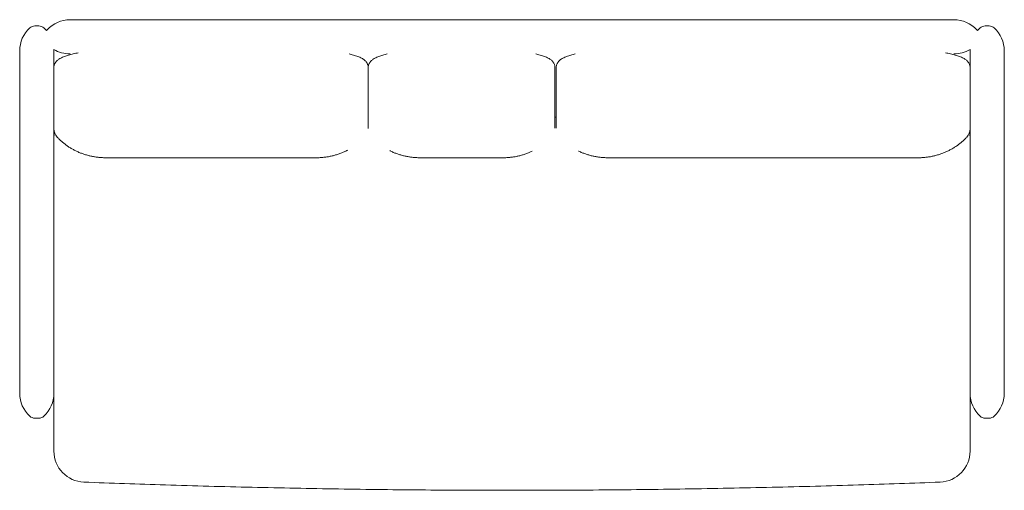
# Model space of a CAD drawing. Units: millimetres. Extents: x 706 to 22031, y 3345 to 16024.
# Drawn here: x 706 to 2288, y 3368 to 4124 of the extents above; entities that cross this region are included whole.
import ezdxf

# ---------------------------------------------------------------- set-up
doc = ezdxf.new("R2010")
doc.units = ezdxf.units.MM
doc.header["$MEASUREMENT"] = 0
doc.layers.add('0_Pen_No__7', color=7, linetype='Continuous', lineweight=18)

msp = doc.modelspace()

# ---------------------------------------------------------------- linework, layer by layer
at = {"layer": '0_Pen_No__7', "color": 7, "linetype": 'Continuous', "lineweight": 18}
for p, q in [((736.9, 4114), (730.5, 4114)), ((872.2, 4124), (787.2, 4124)), ((2122.2, 4124), (872.2, 4124)), ((2207.2, 4124), (2122.2, 4124)), ((2263.9, 4114), (2257.5, 4114)), ((706.2, 4074), (706.2, 3989)), ((761.2, 4076.3), (761.2, 4074)), ((761.2, 4074), (761.2, 3989)), ((2233.3, 4076.3), (2233.2, 4074)), ((2233.2, 4074), (2233.2, 3989)), ((2288.2, 4074), (2288.2, 3989)), ((1266.2, 4034.3), (1266.2, 4047.3)), ((1266.2, 3949.3), (1266.2, 4034.3)), ((1566.2, 4047.3), (1566.2, 4034.3)), ((1566.2, 4034.3), (1566.2, 3949.6)), ((1568.2, 4034.3), (1568.2, 4047.3)), ((1568.2, 3949.6), (1568.2, 4034.3)), ((706.2, 3989), (706.2, 3609)), ((761.2, 3989), (761.2, 3609)), ((2233.2, 3989), (2233.2, 3609)), ((2288.2, 3989), (2288.2, 3609)), ((1568.2, 3967.7), (1566.2, 3967.7)), ((844.8, 3902.3), (1182.7, 3902.3)), ((1349.8, 3902.3), (1482.7, 3902.3)), ((1651.8, 3902.3), (2149.7, 3902.3)), ((706.2, 3609), (706.2, 3524)), ((761.2, 3609), (761.2, 3524)), ((2233.2, 3609), (2233.2, 3524)), ((2288.2, 3609), (2288.2, 3524)), ((736.9, 3484), (730.5, 3484)), ((2263.9, 3484), (2257.5, 3484))]:
    msp.add_line(p, q, dxfattribs=at)
at = {"layer": '0_Pen_No__7', "color": 7, "linetype": 'Continuous', "lineweight": 18, "flags": 128}
for points in [[(745, 4110.9), (748.3, 4107.6), (749.3, 4106.4)], [(750.4, 4107.8), (749.7, 4107), (749.3, 4106.4)], [(2245.2, 4106.4), (2244.8, 4107), (2244.1, 4107.8)], [(2249.4, 4110.9), (2246.2, 4107.6), (2245.2, 4106.4)]]:
    msp.add_lwpolyline(points, dxfattribs=at)
at = {"layer": '0_Pen_No__7', "color": 7, "linetype": 'Continuous', "lineweight": 18}
for centre, radius, start, end in [((730.5, 4102), 12, 90, 132.5369), ((736.9, 4102), 12, 47.4631, 90), ((787.2, 4074), 50, 90, 137.4631), ((2207.2, 4074), 50, 42.5369, 90), ((2257.5, 4102), 12, 90, 132.5369), ((2263.9, 4102), 12, 47.4631, 90), ((756.2, 4074), 50, 132.5369, 180), ((2238.2, 4074), 50, 0, 47.4631), ((787.2, 4119), 50, 238.5952, 270), ((2207.2, 4119), 50, 270, 301.4048), ((781.2, 3949), 20, 180.1427, 222.8249), ((2213.2, 3949), 20, 317.2, 359.8576), ((756.2, 3524), 50, 180, 227.4631), ((711.2, 3524), 50, 312.5369, 0), ((2283.2, 3524), 50, 180, 227.4631), ((2238.2, 3524), 50, 312.5369, 0), ((730.5, 3496), 12, 227.4631, 270), ((736.9, 3496), 12, 270, 312.5369), ((2257.5, 3496), 12, 227.4631, 270), ((2263.9, 3496), 12, 270, 312.5369), ((811.2, 3431.2), 50, 179.9997, 267.8158), ((2183.2, 3431.2), 50, 272.1837, 0.0003)]:
    msp.add_arc(centre, radius, start, end, dxfattribs=at)
for points, knots in [([(800.4, 4070.8), (799.1, 4070.5), (797.7, 4070.3), (796.3, 4070), (794.9, 4069.7), (793.6, 4069.4), (792.3, 4069.1), (790.9, 4068.8), (789.6, 4068.5), (788.4, 4068.2), (787.1, 4067.8), (785.9, 4067.5), (784.8, 4067.2), (783.6, 4066.8), (782.4, 4066.5), (781.3, 4066.1), (780.2, 4065.7), (779.1, 4065.3), (778.1, 4065), (777, 4064.5), (776, 4064.1), (775, 4063.7), (774, 4063.2), (773, 4062.8), (772.1, 4062.3), (771.1, 4061.7), (770.2, 4061.2), (769.3, 4060.6), (768.6, 4060.1), (767.9, 4059.6), (767.3, 4059.1), (766.7, 4058.6), (766.2, 4058.1), (765.6, 4057.6), (765.2, 4057.1), (764.7, 4056.6), (764.3, 4056), (763.9, 4055.5), (763.5, 4055), (763.2, 4054.4), (762.9, 4053.9), (762.6, 4053.3), (762.3, 4052.7), (762.1, 4052.1), (761.9, 4051.5), (761.7, 4050.8), (761.5, 4050.2), (761.4, 4049.5), (761.3, 4048.7), (761.3, 4048.3), (761.2, 4047.8), (761.2, 4047.3)], [0, 0, 0, 0, 1, 1, 1, 2, 2, 2, 3, 3, 3, 4, 4, 4, 5, 5, 5, 6, 6, 6, 7, 7, 7, 8, 8, 8, 9, 9, 9, 10, 10, 10, 11, 11, 11, 12, 12, 12, 13, 13, 13, 14, 14, 14, 15, 15, 15, 16, 16, 16, 17, 17, 17, 17]), ([(1266.2, 4047.3), (1266.2, 4048), (1266.2, 4048.7), (1266.1, 4049.4), (1266, 4050.1), (1265.8, 4050.8), (1265.6, 4051.4), (1265.4, 4052), (1265.2, 4052.6), (1264.9, 4053.2), (1264.6, 4053.8), (1264.3, 4054.4), (1264, 4054.9), (1263.6, 4055.4), (1263.2, 4056), (1262.8, 4056.5), (1262.4, 4057), (1261.9, 4057.5), (1261.5, 4057.9), (1261, 4058.4), (1260.4, 4058.9), (1259.9, 4059.3), (1259.2, 4059.9), (1258.6, 4060.3), (1257.9, 4060.8), (1257.2, 4061.3), (1256.4, 4061.7), (1255.5, 4062.2), (1254.6, 4062.7), (1253.7, 4063.1), (1252.7, 4063.6), (1251.6, 4064.1), (1250.6, 4064.5), (1249.4, 4064.9), (1248.4, 4065.4), (1247.2, 4065.8), (1246, 4066.1), (1244.9, 4066.5), (1243.7, 4066.9), (1242.4, 4067.2), (1241.2, 4067.6), (1240, 4067.9), (1238.7, 4068.3), (1237.7, 4068.5), (1236.6, 4068.8), (1235.5, 4069)], [0, 0, 0, 0, 1, 1, 1, 2, 2, 2, 3, 3, 3, 4, 4, 4, 5, 5, 5, 6, 6, 6, 7, 7, 7, 8, 8, 8, 9, 9, 9, 10, 10, 10, 11, 11, 11, 12, 12, 12, 13, 13, 13, 14, 14, 14, 15, 15, 15, 15]), ([(1296.9, 4069), (1295.7, 4068.7), (1294.5, 4068.5), (1293.4, 4068.2), (1292.1, 4067.8), (1290.9, 4067.5), (1289.8, 4067.2), (1288.6, 4066.8), (1287.4, 4066.5), (1286.3, 4066.1), (1285.2, 4065.7), (1284.1, 4065.3), (1283.1, 4065), (1282, 4064.5), (1281, 4064.1), (1280, 4063.7), (1279, 4063.2), (1278, 4062.8), (1277.1, 4062.3), (1276.1, 4061.7), (1275.2, 4061.2), (1274.3, 4060.6), (1273.6, 4060.1), (1272.9, 4059.6), (1272.3, 4059.1), (1271.7, 4058.6), (1271.2, 4058.1), (1270.6, 4057.6), (1270.2, 4057.1), (1269.7, 4056.6), (1269.3, 4056), (1268.9, 4055.5), (1268.5, 4055), (1268.2, 4054.4), (1267.9, 4053.9), (1267.6, 4053.3), (1267.3, 4052.7), (1267.1, 4052.1), (1266.9, 4051.5), (1266.7, 4050.8), (1266.5, 4050.2), (1266.4, 4049.5), (1266.3, 4048.7), (1266.3, 4048.3), (1266.2, 4047.8), (1266.2, 4047.3)], [0, 0, 0, 0, 1, 1, 1, 2, 2, 2, 3, 3, 3, 4, 4, 4, 5, 5, 5, 6, 6, 6, 7, 7, 7, 8, 8, 8, 9, 9, 9, 10, 10, 10, 11, 11, 11, 12, 12, 12, 13, 13, 13, 14, 14, 14, 15, 15, 15, 15]), ([(1566.2, 4047.3), (1566.2, 4048), (1566.2, 4048.7), (1566.1, 4049.4), (1566, 4050.1), (1565.8, 4050.8), (1565.6, 4051.4), (1565.4, 4052), (1565.2, 4052.6), (1564.9, 4053.2), (1564.6, 4053.8), (1564.3, 4054.4), (1564, 4054.9), (1563.6, 4055.4), (1563.2, 4056), (1562.8, 4056.5), (1562.4, 4057), (1561.9, 4057.5), (1561.5, 4057.9), (1561, 4058.4), (1560.4, 4058.9), (1559.9, 4059.3), (1559.2, 4059.9), (1558.6, 4060.3), (1557.9, 4060.8), (1557.2, 4061.3), (1556.4, 4061.7), (1555.5, 4062.2), (1554.6, 4062.7), (1553.7, 4063.1), (1552.7, 4063.6), (1551.6, 4064.1), (1550.6, 4064.5), (1549.4, 4064.9), (1548.4, 4065.4), (1547.2, 4065.8), (1546, 4066.1), (1544.9, 4066.5), (1543.7, 4066.9), (1542.4, 4067.2), (1541.2, 4067.6), (1540, 4067.9), (1538.7, 4068.3), (1537.7, 4068.5), (1536.6, 4068.8), (1535.5, 4069)], [0, 0, 0, 0, 1, 1, 1, 2, 2, 2, 3, 3, 3, 4, 4, 4, 5, 5, 5, 6, 6, 6, 7, 7, 7, 8, 8, 8, 9, 9, 9, 10, 10, 10, 11, 11, 11, 12, 12, 12, 13, 13, 13, 14, 14, 14, 15, 15, 15, 15]), ([(1598.9, 4069), (1597.7, 4068.7), (1596.5, 4068.5), (1595.4, 4068.2), (1594.1, 4067.8), (1592.9, 4067.5), (1591.8, 4067.2), (1590.6, 4066.8), (1589.4, 4066.5), (1588.3, 4066.1), (1587.2, 4065.7), (1586.1, 4065.3), (1585.1, 4065), (1584, 4064.5), (1583, 4064.1), (1582, 4063.7), (1581, 4063.2), (1580, 4062.8), (1579.1, 4062.3), (1578.1, 4061.7), (1577.2, 4061.2), (1576.3, 4060.6), (1575.6, 4060.1), (1574.9, 4059.6), (1574.3, 4059.1), (1573.7, 4058.6), (1573.2, 4058.1), (1572.6, 4057.6), (1572.2, 4057.1), (1571.7, 4056.6), (1571.3, 4056), (1570.9, 4055.5), (1570.5, 4055), (1570.2, 4054.4), (1569.9, 4053.9), (1569.6, 4053.3), (1569.3, 4052.7), (1569.1, 4052.1), (1568.9, 4051.5), (1568.7, 4050.8), (1568.5, 4050.2), (1568.4, 4049.5), (1568.3, 4048.7), (1568.3, 4048.3), (1568.2, 4047.8), (1568.2, 4047.3)], [0, 0, 0, 0, 1, 1, 1, 2, 2, 2, 3, 3, 3, 4, 4, 4, 5, 5, 5, 6, 6, 6, 7, 7, 7, 8, 8, 8, 9, 9, 9, 10, 10, 10, 11, 11, 11, 12, 12, 12, 13, 13, 13, 14, 14, 14, 15, 15, 15, 15]), ([(2233.2, 4047.3), (2233.2, 4048), (2233.2, 4048.7), (2233.1, 4049.4), (2233, 4050.1), (2232.8, 4050.8), (2232.6, 4051.4), (2232.4, 4052), (2232.2, 4052.6), (2231.9, 4053.2), (2231.6, 4053.8), (2231.3, 4054.4), (2231, 4054.9), (2230.6, 4055.4), (2230.2, 4056), (2229.8, 4056.5), (2229.4, 4057), (2228.9, 4057.5), (2228.5, 4057.9), (2228, 4058.4), (2227.4, 4058.9), (2226.9, 4059.3), (2226.2, 4059.9), (2225.6, 4060.3), (2224.9, 4060.8), (2224.2, 4061.3), (2223.4, 4061.7), (2222.5, 4062.2), (2221.6, 4062.7), (2220.7, 4063.1), (2219.7, 4063.6), (2218.6, 4064.1), (2217.6, 4064.5), (2216.4, 4064.9), (2215.4, 4065.4), (2214.2, 4065.8), (2213, 4066.1), (2211.9, 4066.5), (2210.7, 4066.9), (2209.4, 4067.2), (2208.2, 4067.6), (2207, 4067.9), (2205.7, 4068.3), (2204.4, 4068.6), (2203.1, 4068.9), (2201.7, 4069.2), (2200.4, 4069.5), (2199, 4069.8), (2197.6, 4070.1), (2196.4, 4070.3), (2195.2, 4070.6), (2194, 4070.8)], [0, 0, 0, 0, 1, 1, 1, 2, 2, 2, 3, 3, 3, 4, 4, 4, 5, 5, 5, 6, 6, 6, 7, 7, 7, 8, 8, 8, 9, 9, 9, 10, 10, 10, 11, 11, 11, 12, 12, 12, 13, 13, 13, 14, 14, 14, 15, 15, 15, 16, 16, 16, 17, 17, 17, 17]), ([(762.4, 3942.7), (762.4, 3942.6), (762.3, 3942.4), (762.3, 3942.3), (762, 3941.4), (761.8, 3940.5), (761.7, 3939.6), (761.5, 3938.7), (761.4, 3937.8), (761.3, 3936.9), (761.3, 3936.1), (761.3, 3935.3), (761.3, 3934.5)], [0, 0, 0, 0, 1, 1, 1, 2, 2, 2, 3, 3, 3, 4, 4, 4, 4]), ([(2233.2, 3934.6), (2233.2, 3935.2), (2233.2, 3935.7), (2233.2, 3936.2), (2233.1, 3937.2), (2233, 3938.1), (2232.9, 3939.1), (2232.7, 3940), (2232.5, 3941), (2232.3, 3941.9), (2232.2, 3942.1), (2232.1, 3942.4), (2232.1, 3942.6)], [0, 0, 0, 0, 1, 1, 1, 2, 2, 2, 3, 3, 3, 4, 4, 4, 4]), ([(766.6, 3935.4), (767.8, 3934.1), (769, 3932.8), (770.3, 3931.6), (771.6, 3930.3), (773, 3929), (774.4, 3927.9), (775.8, 3926.6), (777.2, 3925.5), (778.6, 3924.4), (780.1, 3923.2), (781.6, 3922.1), (783.1, 3921.1), (784.6, 3920), (786.2, 3919), (787.8, 3918), (789.3, 3917.1), (791, 3916.1), (792.6, 3915.3), (794.2, 3914.4), (795.9, 3913.5), (797.6, 3912.7), (799.3, 3911.9), (801, 3911.1), (802.8, 3910.4), (804.5, 3909.7), (806.3, 3909), (808.1, 3908.4), (809.9, 3907.8), (811.7, 3907.2), (813.5, 3906.7), (815.4, 3906.1), (817.2, 3905.7), (819.1, 3905.2), (821, 3904.8), (822.9, 3904.4), (824.8, 3904.1), (826.7, 3903.7), (828.7, 3903.4), (830.6, 3903.2), (832.6, 3902.9), (834.5, 3902.8), (836.5, 3902.6), (838.5, 3902.5), (840.5, 3902.3), (842.5, 3902.3), (843.3, 3902.3), (844, 3902.3), (844.8, 3902.3)], [0, 0, 0, 0, 1, 1, 1, 2, 2, 2, 3, 3, 3, 4, 4, 4, 5, 5, 5, 6, 6, 6, 7, 7, 7, 8, 8, 8, 9, 9, 9, 10, 10, 10, 11, 11, 11, 12, 12, 12, 13, 13, 13, 14, 14, 14, 15, 15, 15, 16, 16, 16, 16]), ([(2149.6, 3902.3), (2150.2, 3902.3), (2150.8, 3902.3), (2151.4, 3902.3), (2153.4, 3902.3), (2155.4, 3902.4), (2157.5, 3902.6), (2159.5, 3902.7), (2161.5, 3902.9), (2163.5, 3903.1), (2165.5, 3903.4), (2167.4, 3903.7), (2169.4, 3904), (2171.3, 3904.4), (2173.3, 3904.8), (2175.2, 3905.2), (2177.1, 3905.6), (2179, 3906.1), (2180.9, 3906.7), (2182.8, 3907.2), (2184.6, 3907.8), (2186.5, 3908.4), (2188.3, 3909.1), (2190.1, 3909.8), (2191.9, 3910.5), (2193.6, 3911.2), (2195.4, 3912), (2197.1, 3912.8), (2198.8, 3913.6), (2200.5, 3914.5), (2202.2, 3915.4), (2203.8, 3916.3), (2205.4, 3917.3), (2207, 3918.3), (2208.6, 3919.2), (2210.2, 3920.3), (2211.7, 3921.4), (2213.3, 3922.4), (2214.8, 3923.5), (2216.2, 3924.7), (2217.7, 3925.8), (2219.1, 3927), (2220.5, 3928.2), (2221.9, 3929.4), (2223.2, 3930.7), (2224.6, 3932), (2225.7, 3933.1), (2226.8, 3934.3), (2227.9, 3935.4)], [0, 0, 0, 0, 1, 1, 1, 2, 2, 2, 3, 3, 3, 4, 4, 4, 5, 5, 5, 6, 6, 6, 7, 7, 7, 8, 8, 8, 9, 9, 9, 10, 10, 10, 11, 11, 11, 12, 12, 12, 13, 13, 13, 14, 14, 14, 15, 15, 15, 16, 16, 16, 16]), ([(1182.6, 3902.3), (1183.2, 3902.3), (1183.8, 3902.3), (1184.4, 3902.3), (1186.4, 3902.3), (1188.4, 3902.4), (1190.5, 3902.6), (1192.5, 3902.7), (1194.5, 3902.9), (1196.5, 3903.1), (1198.5, 3903.4), (1200.4, 3903.7), (1202.4, 3904), (1204.3, 3904.4), (1206.3, 3904.8), (1208.2, 3905.2), (1210.1, 3905.6), (1212, 3906.1), (1213.9, 3906.7), (1215.8, 3907.2), (1217.6, 3907.8), (1219.5, 3908.4), (1221.3, 3909.1), (1223.1, 3909.8), (1224.9, 3910.5), (1226.6, 3911.2), (1228.4, 3912), (1230.1, 3912.8), (1231.3, 3913.4), (1232.5, 3914), (1233.7, 3914.6)], [0, 0, 0, 0, 1, 1, 1, 2, 2, 2, 3, 3, 3, 4, 4, 4, 5, 5, 5, 6, 6, 6, 7, 7, 7, 8, 8, 8, 9, 9, 9, 10, 10, 10, 10]), ([(1300.7, 3913.7), (1301.3, 3913.4), (1301.9, 3913), (1302.6, 3912.7), (1304.3, 3911.9), (1306, 3911.1), (1307.8, 3910.4), (1309.5, 3909.7), (1311.3, 3909), (1313.1, 3908.4), (1314.9, 3907.8), (1316.7, 3907.2), (1318.5, 3906.7), (1320.4, 3906.1), (1322.2, 3905.7), (1324.1, 3905.2), (1326, 3904.8), (1327.9, 3904.4), (1329.8, 3904.1), (1331.7, 3903.7), (1333.7, 3903.4), (1335.6, 3903.2), (1337.6, 3902.9), (1339.5, 3902.8), (1341.5, 3902.6), (1343.5, 3902.5), (1345.5, 3902.3), (1347.5, 3902.3), (1348.3, 3902.3), (1349, 3902.3), (1349.8, 3902.3)], [0, 0, 0, 0, 1, 1, 1, 2, 2, 2, 3, 3, 3, 4, 4, 4, 5, 5, 5, 6, 6, 6, 7, 7, 7, 8, 8, 8, 9, 9, 9, 10, 10, 10, 10]), ([(1482.6, 3902.3), (1483.2, 3902.3), (1483.8, 3902.3), (1484.4, 3902.3), (1486.4, 3902.3), (1488.4, 3902.4), (1490.5, 3902.6), (1492.5, 3902.7), (1494.5, 3902.9), (1496.5, 3903.1), (1498.5, 3903.4), (1500.4, 3903.7), (1502.4, 3904), (1504.3, 3904.4), (1506.3, 3904.8), (1508.2, 3905.2), (1510.1, 3905.6), (1512, 3906.1), (1513.9, 3906.7), (1515.8, 3907.2), (1517.6, 3907.8), (1519.5, 3908.4), (1521.3, 3909.1), (1523.1, 3909.8), (1524.9, 3910.5), (1526.4, 3911.2), (1528, 3911.9), (1529.6, 3912.6)], [0, 0, 0, 0, 1, 1, 1, 2, 2, 2, 3, 3, 3, 4, 4, 4, 5, 5, 5, 6, 6, 6, 7, 7, 7, 8, 8, 8, 9, 9, 9, 9]), ([(1604.3, 3912.9), (1604.4, 3912.8), (1604.5, 3912.8), (1604.6, 3912.7), (1606.3, 3911.9), (1608, 3911.1), (1609.8, 3910.4), (1611.5, 3909.7), (1613.3, 3909), (1615.1, 3908.4), (1616.9, 3907.8), (1618.7, 3907.2), (1620.5, 3906.7), (1622.4, 3906.1), (1624.2, 3905.7), (1626.1, 3905.2), (1628, 3904.8), (1629.9, 3904.4), (1631.8, 3904.1), (1633.7, 3903.7), (1635.7, 3903.4), (1637.6, 3903.2), (1639.6, 3902.9), (1641.5, 3902.8), (1643.5, 3902.6), (1645.5, 3902.5), (1647.5, 3902.3), (1649.5, 3902.3), (1650.3, 3902.3), (1651, 3902.3), (1651.8, 3902.3)], [0, 0, 0, 0, 1, 1, 1, 2, 2, 2, 3, 3, 3, 4, 4, 4, 5, 5, 5, 6, 6, 6, 7, 7, 7, 8, 8, 8, 9, 9, 9, 10, 10, 10, 10]), ([(761.2, 3432), (761.2, 3442.9), (761.2, 3453.9), (761.2, 3464.8), (761.2, 3475.7), (761.2, 3486.7), (761.2, 3497.6), (761.2, 3506.3), (761.2, 3515), (761.2, 3523.7)], [0, 0, 0, 0, 1, 1, 1, 2, 2, 2, 3, 3, 3, 3]), ([(2233.2, 3523.7), (2233.2, 3522.3), (2233.2, 3520.9), (2233.2, 3519.6), (2233.2, 3505), (2233.2, 3490.3), (2233.2, 3475.8), (2233.2, 3461.2), (2233.2, 3446.6), (2233.2, 3432)], [0, 0, 0, 0, 1, 1, 1, 2, 2, 2, 3, 3, 3, 3]), ([(761.2, 3431.2), (761.2, 3431.2), (761.2, 3431.2), (761.2, 3431.2), (761.2, 3431.1), (761.2, 3431.2), (761.2, 3431.4), (761.2, 3431.6), (761.2, 3431.8), (761.2, 3432)], [0, 0, 0, 0, 1, 1, 1, 2, 2, 2, 3, 3, 3, 3]), ([(2233.2, 3432), (2233.2, 3431.8), (2233.2, 3431.6), (2233.2, 3431.4), (2233.2, 3431.2), (2233.2, 3431.1), (2233.2, 3431.2), (2233.2, 3431.2), (2233.2, 3431.2), (2233.2, 3431.2)], [0, 0, 0, 0, 1, 1, 1, 2, 2, 2, 3, 3, 3, 3]), ([(809.3, 3381.2), (853, 3379.6), (896.6, 3378.1), (940.3, 3376.7), (986.7, 3375.2), (1033.1, 3374), (1079.5, 3372.9), (1125.9, 3371.9), (1172.3, 3371), (1218.7, 3370.2), (1265.1, 3369.5), (1311.5, 3369), (1358, 3368.6), (1404.4, 3368.3), (1450.8, 3368.1), (1497.2, 3368.1), (1543.6, 3368.1), (1590.1, 3368.3), (1636.5, 3368.6), (1682.9, 3369), (1729.3, 3369.5), (1775.7, 3370.2), (1822.2, 3371), (1868.6, 3371.9), (1915, 3372.9), (1961.4, 3374), (2007.8, 3375.2), (2054.2, 3376.7), (2097.8, 3378.1), (2141.5, 3379.6), (2185.1, 3381.2)], [0, 0, 0, 0, 1, 1, 1, 2, 2, 2, 3, 3, 3, 4, 4, 4, 5, 5, 5, 6, 6, 6, 7, 7, 7, 8, 8, 8, 9, 9, 9, 10, 10, 10, 10])]:
    msp.add_open_spline(points, degree=3, knots=knots, dxfattribs=at)

doc.saveas('drawing.dxf')
